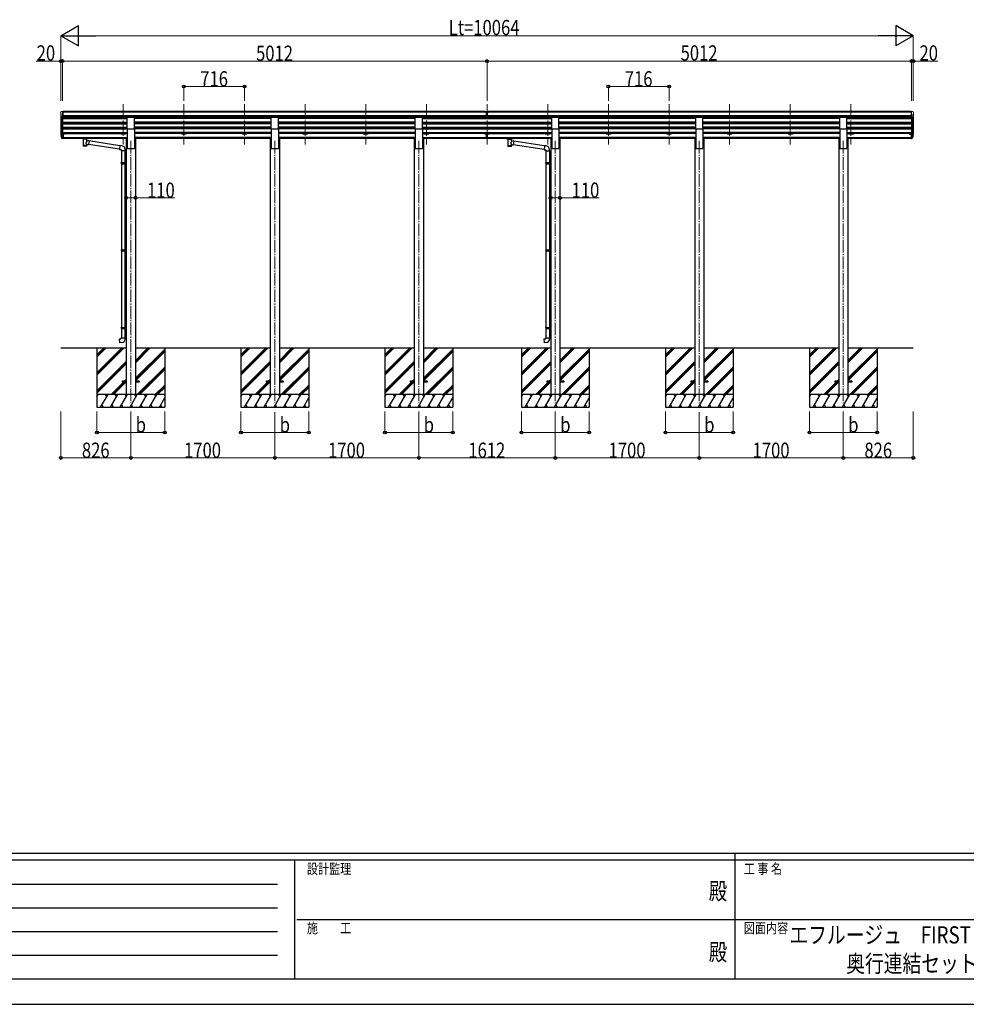
# Model space of a CAD drawing. Units: millimetres. Extents: x 0 to 33640, y 0 to 23760.
# Drawn here: x 8356 to 19532, y 0 to 11624 of the extents above; entities that cross this region are included whole.
import ezdxf
from ezdxf.enums import TextEntityAlignment as Align

# ---------------------------------------------------------------- set-up
doc = ezdxf.new("R2010")
doc.units = ezdxf.units.MM
doc.linetypes.add('YCENTER_1', pattern=[13, 10, -1, 1, -1])
for name, color, linetype, lineweight in [('USER1', 3, 'Continuous', 13), ('YKK_12', 2, 'Continuous', 13), ('YKK_13', 4, 'Continuous', 30), ('YKK_A1', 4, 'Continuous', 30), ('YKK_D', 6, 'Continuous', 13), ('YKK_ZWAK', 7, 'Continuous', 30)]:
    doc.layers.add(name, color=color, linetype=linetype, lineweight=lineweight)
doc.styles.add('text-b', font='extslim2.shx', dxfattribs={"width": 0.8, "bigfont": 'extfont2.shx'})

msp = doc.modelspace()

# ---------------------------------------------------------------- linework, layer by layer
at = {"layer": 'YKK_12', "linetype": 'YCENTER_1', "ltscale": 15}
for p, q in [((9578, 10628), (9578, 10151)), ((10294, 10628), (10294, 10151)), ((11010, 10628), (11010, 10151)), ((11726, 10628), (11726, 10151)), ((12442, 10628), (12442, 10151)), ((13158, 10628), (13158, 10151)), ((13874, 10628), (13874, 10151)), ((14590, 10628), (14590, 10151)), ((15306, 10628), (15306, 10151)), ((16022, 10628), (16022, 10151)), ((16738, 10628), (16738, 10151)), ((17454, 10628), (17454, 10151)), ((18170, 10628), (18170, 10151)), ((9668, 10194), (9668, 7100)), ((11368, 10194), (11368, 7100)), ((13068, 10194), (13068, 7100)), ((14680, 10194), (14680, 7100)), ((16380, 10194), (16380, 7100)), ((18080, 10194), (18080, 7100))]:
    msp.add_line(p, q, dxfattribs=at)
at = {"layer": 'YKK_13', "linetype": 'Continuous', "lineweight": 13, "ltscale": 0.5}
for p, q in [((8840, 10531), (8840, 10531)), ((8847, 10540), (8842, 10534)), ((8842, 10509), (8847, 10506)), ((8854, 10469), (8845, 10485)), ((8850, 10541), (8847, 10540)), ((8848, 10506), (8848, 10490)), ((8850, 10541), (8868, 10541)), ((8862, 10468), (8856, 10468)), ((8862, 10468), (8862, 10541)), ((8868, 10469), (8862, 10469)), ((8868, 10541), (8878, 10541)), ((8868, 10469), (8868, 10541)), ((8878, 10539), (8878, 10541)), ((18879, 10541), (18869, 10541)), ((18869, 10539), (18869, 10541)), ((18879, 10469), (18879, 10541)), ((18898, 10541), (18879, 10541)), ((18879, 10469), (18886, 10469)), ((18886, 10468), (18886, 10541)), ((18886, 10468), (18891, 10468)), ((18893, 10469), (18902, 10485)), ((18898, 10541), (18900, 10540)), ((18905, 10509), (18900, 10506)), ((18900, 10506), (18900, 10490)), ((18901, 10540), (18905, 10534)), ((18908, 10531), (18908, 10531))]:
    msp.add_line(p, q, dxfattribs=at)
at = {"layer": 'YKK_13'}
for p, q in [((9625, 10337), (9625, 10472)), ((9625, 10472), (9710, 10472)), ((9710, 10337), (9710, 10472)), ((11325, 10337), (11325, 10472)), ((11325, 10472), (11410, 10472)), ((11410, 10337), (11410, 10472)), ((13025, 10337), (13025, 10472)), ((13025, 10472), (13110, 10472)), ((13110, 10337), (13110, 10472)), ((13857, 10540), (13875, 10541)), ((13857, 10533), (13857, 10540)), ((13857, 10533), (13867, 10533)), ((13867, 10469), (13867, 10534)), ((13874, 10532), (13867, 10532)), ((13867, 10531), (13880, 10531)), ((13867, 10489), (13874, 10489)), ((13870, 10488), (13867, 10488)), ((13867, 10470), (13874, 10470)), ((13874, 10469), (13867, 10469)), ((13874, 10488), (13870, 10488)), ((13880, 10532), (13874, 10532)), ((13874, 10489), (13880, 10489)), ((13877, 10488), (13874, 10488)), ((13874, 10470), (13880, 10470)), ((13880, 10469), (13874, 10469)), ((13875, 10541), (13890, 10540)), ((13880, 10488), (13877, 10488)), ((13880, 10469), (13880, 10534)), ((13880, 10533), (13890, 10533)), ((13890, 10533), (13890, 10540)), ((14637, 10337), (14637, 10472)), ((14637, 10472), (14722, 10472)), ((14722, 10337), (14722, 10472)), ((16337, 10337), (16337, 10472)), ((16337, 10472), (16422, 10472)), ((16422, 10337), (16422, 10472)), ((18037, 10337), (18037, 10472)), ((18037, 10472), (18122, 10472)), ((18122, 10337), (18122, 10472)), ((8843, 10262), (8847, 10255)), ((8843, 10261), (8847, 10253)), ((8845, 10250), (8845, 10245)), ((8868, 10275), (8862, 10275)), ((8868, 10235), (8862, 10235)), ((8868, 10230), (8862, 10230)), ((8868, 10275), (8868, 10221)), ((9083, 10230), (9083, 10228)), ((9083, 10230), (9083, 10224)), ((9083, 10230), (9083, 10230)), ((9083, 10230), (9083, 10230)), ((9083, 10230), (9083, 10230)), ((9083, 10230), (9083, 10230)), ((9083, 10230), (9084, 10230)), ((9084, 10230), (9084, 10231)), ((9084, 10231), (9084, 10231)), ((9084, 10231), (9085, 10231)), ((9085, 10231), (9168, 10231)), ((9085, 10231), (9085, 10231)), ((9168, 10231), (9168, 10231)), ((9168, 10231), (9169, 10231)), ((9169, 10231), (9169, 10231)), ((9169, 10231), (9170, 10230)), ((9170, 10230), (9170, 10224)), ((9170, 10230), (9170, 10230)), ((9170, 10230), (9170, 10230)), ((9170, 10230), (9170, 10230)), ((9170, 10230), (9170, 10230)), ((9625, 10337), (9710, 10337)), ((11325, 10337), (11410, 10337)), ((13025, 10337), (13110, 10337)), ((13867, 10244), (13867, 10274)), ((13867, 10244), (13880, 10244)), ((13867, 10222), (13867, 10244)), ((13867, 10238), (13880, 10238)), ((13880, 10244), (13880, 10274)), ((13880, 10222), (13880, 10244)), ((14637, 10337), (14722, 10337)), ((16337, 10337), (16422, 10337)), ((18037, 10337), (18122, 10337)), ((18879, 10275), (18879, 10221)), ((18879, 10275), (18886, 10275)), ((18879, 10235), (18886, 10235)), ((18879, 10230), (18886, 10230)), ((18904, 10262), (18901, 10255)), ((18905, 10261), (18901, 10253)), ((18902, 10250), (18902, 10245)), ((8868, 10221), (8862, 10221)), ((9083, 10224), (9083, 10224)), ((9083, 10224), (9083, 10224)), ((9083, 10224), (9083, 10224)), ((9083, 10224), (9083, 10224)), ((9083, 10224), (9084, 10224)), ((9084, 10224), (9084, 10224)), ((9084, 10224), (9084, 10224)), ((9084, 10224), (9085, 10224)), ((9085, 10228), (9168, 10228)), ((9085, 10224), (9100, 10224)), ((9085, 10224), (9085, 10224)), ((9100, 10218), (9100, 10224)), ((9104, 10217), (9104, 10132)), ((9175, 10194), (9149, 10198)), ((9150, 10132), (9149, 10152)), ((9149, 10152), (9168, 10149)), ((9149, 10198), (9149, 10217)), ((9154, 10224), (9168, 10224)), ((9154, 10218), (9154, 10224)), ((9168, 10224), (9168, 10224)), ((9168, 10224), (9169, 10224)), ((9175, 10194), (9168, 10149)), ((9535, 10094), (9168, 10151)), ((9169, 10224), (9169, 10224)), ((9169, 10224), (9170, 10224)), ((9170, 10224), (9170, 10224)), ((9170, 10224), (9170, 10224)), ((9170, 10224), (9170, 10224)), ((9170, 10224), (9170, 10224)), ((9538, 10136), (9174, 10193)), ((9539, 10138), (9535, 10092)), ((9559, 10136), (9539, 10138)), ((13867, 10223), (13874, 10222)), ((13874, 10221), (13867, 10222)), ((13874, 10222), (13880, 10223)), ((13880, 10222), (13874, 10221)), ((14098, 10226), (14098, 10227)), ((14098, 10227), (14098, 10227)), ((14098, 10227), (14098, 10227)), ((14098, 10227), (14098, 10227)), ((14098, 10227), (14098, 10227)), ((14098, 10227), (14098, 10227)), ((14098, 10227), (14099, 10227)), ((14098, 10226), (14098, 10225)), ((14098, 10226), (14098, 10221)), ((14098, 10221), (14098, 10220)), ((14098, 10220), (14098, 10220)), ((14098, 10220), (14098, 10220)), ((14098, 10220), (14098, 10220)), ((14098, 10220), (14098, 10220)), ((14098, 10220), (14098, 10220)), ((14098, 10220), (14099, 10220)), ((14099, 10227), (14099, 10227)), ((14099, 10227), (14100, 10227)), ((14099, 10220), (14099, 10220)), ((14099, 10220), (14100, 10220)), ((14100, 10227), (14183, 10227)), ((14100, 10225), (14183, 10225)), ((14100, 10220), (14114, 10220)), ((14114, 10214), (14114, 10221)), ((14118, 10213), (14118, 10128)), ((14164, 10195), (14164, 10213)), ((14189, 10191), (14164, 10195)), ((14164, 10128), (14164, 10149)), ((14164, 10148), (14182, 10146)), ((14168, 10214), (14168, 10221)), ((14168, 10220), (14183, 10220)), ((14189, 10191), (14182, 10146)), ((14547, 10091), (14182, 10147)), ((14183, 10227), (14183, 10227)), ((14183, 10227), (14183, 10227)), ((14183, 10227), (14184, 10227)), ((14183, 10220), (14183, 10220)), ((14183, 10220), (14183, 10220)), ((14183, 10220), (14184, 10220)), ((14184, 10227), (14184, 10227)), ((14184, 10227), (14184, 10227)), ((14184, 10227), (14185, 10227)), ((14184, 10220), (14184, 10220)), ((14184, 10220), (14184, 10220)), ((14184, 10220), (14185, 10220)), ((14185, 10227), (14185, 10227)), ((14185, 10227), (14185, 10226)), ((14185, 10226), (14185, 10221)), ((14185, 10220), (14185, 10221)), ((14185, 10221), (14185, 10221)), ((14550, 10133), (14189, 10189)), ((14551, 10135), (14547, 10089)), ((14571, 10133), (14551, 10135)), ((18879, 10221), (18886, 10221)), ((9535, 10092), (9554, 10091)), ((9554, 10091), (9554, 10081)), ((9554, 10081), (9600, 10081)), ((9557, 10081), (9557, 9936)), ((9599, 10081), (9599, 9939)), ((9600, 10081), (9600, 10091)), ((14547, 10089), (14566, 10087)), ((14566, 10087), (14566, 10077)), ((14566, 10077), (14612, 10077)), ((14569, 10077), (14569, 9936)), ((14611, 10077), (14611, 9939)), ((14612, 10077), (14612, 10088)), ((9555, 9934), (9556, 9936)), ((9555, 9934), (9599, 9934)), ((9555, 9934), (9555, 9926)), ((9555, 9926), (9599, 9926)), ((9555, 9926), (9556, 9924)), ((9556, 9936), (9599, 9936)), ((9556, 9924), (9599, 9924)), ((9557, 9924), (9557, 8907)), ((9594, 9934), (9594, 9936)), ((9594, 9934), (9594, 9926)), ((9594, 9926), (9594, 9924)), ((9597, 9938), (9613, 9939)), ((9597, 9936), (9597, 9938)), ((9597, 9936), (9599, 9936)), ((9597, 9923), (9599, 9923)), ((9597, 9921), (9597, 9923)), ((9597, 9921), (9613, 9921)), ((9599, 9923), (9599, 9936)), ((9599, 9921), (9599, 8910)), ((9613, 9939), (9613, 9921)), ((14567, 9934), (14568, 9936)), ((14567, 9934), (14611, 9934)), ((14567, 9934), (14567, 9926)), ((14567, 9926), (14611, 9926)), ((14567, 9926), (14568, 9924)), ((14568, 9936), (14611, 9936)), ((14568, 9924), (14611, 9924)), ((14569, 9924), (14569, 8907)), ((14606, 9934), (14606, 9936)), ((14606, 9934), (14606, 9926)), ((14606, 9926), (14606, 9924)), ((14609, 9938), (14625, 9939)), ((14609, 9936), (14609, 9938)), ((14609, 9936), (14611, 9936)), ((14609, 9923), (14611, 9923)), ((14609, 9921), (14609, 9923)), ((14609, 9921), (14625, 9921)), ((14611, 9923), (14611, 9936)), ((14611, 9921), (14611, 8910)), ((14625, 9939), (14625, 9921)), ((9555, 8905), (9556, 8907)), ((9555, 8905), (9599, 8905)), ((9555, 8905), (9555, 8897)), ((9555, 8897), (9599, 8897)), ((9555, 8897), (9556, 8895)), ((9556, 8907), (9599, 8907)), ((9556, 8895), (9599, 8895)), ((9557, 8895), (9557, 7990)), ((9594, 8905), (9594, 8907)), ((9594, 8905), (9594, 8897)), ((9594, 8897), (9594, 8895)), ((9597, 8910), (9613, 8910)), ((9597, 8908), (9597, 8910)), ((9597, 8908), (9599, 8908)), ((9597, 8895), (9599, 8895)), ((9597, 8893), (9597, 8895)), ((9597, 8893), (9613, 8892)), ((9599, 8895), (9599, 8908)), ((9599, 8893), (9599, 7992)), ((9613, 8910), (9613, 8892)), ((14567, 8905), (14568, 8907)), ((14567, 8905), (14611, 8905)), ((14567, 8905), (14567, 8897)), ((14567, 8897), (14611, 8897)), ((14567, 8897), (14568, 8895)), ((14568, 8907), (14611, 8907)), ((14568, 8895), (14611, 8895)), ((14569, 8895), (14569, 7990)), ((14606, 8905), (14606, 8907)), ((14606, 8905), (14606, 8897)), ((14606, 8897), (14606, 8895)), ((14609, 8910), (14625, 8910)), ((14609, 8908), (14609, 8910)), ((14609, 8908), (14611, 8908)), ((14609, 8895), (14611, 8895)), ((14609, 8893), (14609, 8895)), ((14609, 8893), (14625, 8892)), ((14611, 8895), (14611, 8908)), ((14611, 8893), (14611, 7992)), ((14625, 8910), (14625, 8892)), ((9555, 7988), (9556, 7990)), ((9555, 7988), (9599, 7988)), ((9555, 7988), (9555, 7980)), ((9555, 7980), (9599, 7980)), ((9555, 7980), (9556, 7978)), ((9556, 7990), (9599, 7990)), ((9556, 7978), (9599, 7978)), ((9557, 7978), (9557, 7868)), ((9594, 7988), (9594, 7990)), ((9594, 7988), (9594, 7980)), ((9594, 7980), (9594, 7978)), ((9597, 7992), (9613, 7993)), ((9597, 7990), (9597, 7992)), ((9597, 7990), (9599, 7990)), ((9597, 7977), (9599, 7977)), ((9597, 7975), (9597, 7977)), ((9597, 7975), (9613, 7975)), ((9599, 7977), (9599, 7990)), ((9599, 7975), (9599, 7868)), ((9613, 7993), (9613, 7975)), ((14567, 7988), (14568, 7990)), ((14567, 7988), (14611, 7988)), ((14567, 7988), (14567, 7980)), ((14567, 7980), (14611, 7980)), ((14567, 7980), (14568, 7978)), ((14568, 7990), (14611, 7990)), ((14568, 7978), (14611, 7978)), ((14569, 7978), (14569, 7868)), ((14606, 7988), (14606, 7990)), ((14606, 7988), (14606, 7980)), ((14606, 7980), (14606, 7978)), ((14609, 7992), (14625, 7993)), ((14609, 7990), (14609, 7992)), ((14609, 7990), (14611, 7990)), ((14609, 7977), (14611, 7977)), ((14609, 7975), (14609, 7977)), ((14609, 7975), (14625, 7975)), ((14611, 7977), (14611, 7990)), ((14611, 7975), (14611, 7868)), ((14625, 7993), (14625, 7975)), ((9535, 7856), (9555, 7858)), ((9539, 7810), (9535, 7856)), ((9560, 7812), (9539, 7810)), ((9555, 7868), (9601, 7868)), ((9555, 7858), (9555, 7868)), ((9601, 7868), (9601, 7857)), ((14547, 7856), (14567, 7858)), ((14551, 7810), (14547, 7856)), ((14572, 7812), (14551, 7810)), ((14567, 7868), (14613, 7868)), ((14567, 7858), (14567, 7868)), ((14613, 7868), (14613, 7857)), ((9568, 7355), (9568, 7346)), ((9613, 7355), (9568, 7355)), ((9613, 7346), (9568, 7346)), ((9768, 7355), (9723, 7355)), ((9768, 7346), (9723, 7346)), ((9768, 7355), (9768, 7346)), ((11268, 7355), (11268, 7346)), ((11313, 7355), (11268, 7355)), ((11313, 7346), (11268, 7346)), ((11468, 7355), (11423, 7355)), ((11468, 7346), (11423, 7346)), ((11468, 7355), (11468, 7346)), ((12968, 7355), (12968, 7346)), ((13013, 7355), (12968, 7355)), ((13013, 7346), (12968, 7346)), ((13168, 7355), (13123, 7355)), ((13168, 7346), (13123, 7346)), ((13168, 7355), (13168, 7346)), ((14580, 7355), (14580, 7346)), ((14625, 7355), (14580, 7355)), ((14625, 7346), (14580, 7346)), ((14780, 7355), (14735, 7355)), ((14780, 7346), (14735, 7346)), ((14780, 7355), (14780, 7346)), ((16280, 7355), (16280, 7346)), ((16325, 7355), (16280, 7355)), ((16325, 7346), (16280, 7346)), ((16480, 7355), (16435, 7355)), ((16480, 7346), (16435, 7346)), ((16480, 7355), (16480, 7346)), ((17980, 7355), (17980, 7346)), ((18025, 7355), (17980, 7355)), ((18025, 7346), (17980, 7346)), ((18180, 7355), (18135, 7355)), ((18180, 7346), (18135, 7346)), ((18180, 7355), (18180, 7346))]:
    msp.add_line(p, q, dxfattribs=at)
at = {"layer": 'YKK_13', "lineweight": 25}
for p, q in [((8845, 10245), (8854, 10222)), ((8846, 10246), (8854, 10230)), ((8855, 10231), (8847, 10246)), ((8862, 10230), (8856, 10230)), ((8862, 10275), (8862, 10220)), ((18886, 10275), (18886, 10220)), ((18886, 10230), (18891, 10230)), ((18892, 10231), (18900, 10246)), ((18901, 10246), (18893, 10230)), ((18902, 10245), (18893, 10222)), ((8862, 10228), (8857, 10228)), ((8862, 10220), (8857, 10220)), ((18886, 10228), (18890, 10228)), ((18886, 10220), (18890, 10220))]:
    msp.add_line(p, q, dxfattribs=at)
at = {"layer": 'YKK_13', "linetype": 'Continuous', "lineweight": 13, "ltscale": 0.5}
for centre, radius, start, end in [((8843, 10531), 3, 93, 180), ((9042, 10531), 202, 180, 184.949), ((8847, 10514), 6.18, 185.7035, 224.999), ((8848, 10487), 3, 94.7167, 210), ((8847, 10539), 1, 93.5, 145), ((8847, 10506), 0.3, 0, 60), ((8847, 10490), 0.3, 274.7167, 0), ((8857, 10471), 3, 210, 266.5), ((18891, 10471), 3, 273.5, 330), ((18900, 10539), 1, 35, 86.5), ((18900, 10506), 0.3, 120, 180), ((18900, 10490), 0.3, 180, 265.2833), ((18900, 10487), 3, 330, 85.2833), ((18905, 10531), 3, 0, 87), ((18901, 10514), 6.18, 315.001, 354.2965), ((18706, 10531), 202, 355.051, 0)]:
    msp.add_arc(centre, radius, start, end, dxfattribs=at)
at = {"layer": 'YKK_13'}
for centre, radius, start, end in [((8871, 10270), 29.5, 186.5081, 197.9814), ((8872, 10272), 30.4, 187.1552, 198.1973), ((18875, 10272), 30.4, 341.8027, 352.8448), ((18876, 10270), 29.5, 342.0186, 353.4919), ((9555, 10091), 45, 0, 85), ((14567, 10088), 45, 0, 85), ((9556, 7857), 45, 275, 0), ((14568, 7857), 45, 275, 0)]:
    msp.add_arc(centre, radius, start, end, dxfattribs=at)
for centre, major_axis, ratio, start_param, end_param in [((13898, 10530), (24.6, -1.5), 0.121868, 3.142224, 3.149103), ((8930, 10270), (-89.1, 1.4), 0.57596, -0.08695, 0.084632), ((8929, 10276), (87.9, 4.4), 0.541684, 3.065934, 3.222851), ((8846, 10250), (1.3, 0), 0.90356, 1.370089, 3.347195), ((8932, 10266), (-89.1, 0), 0.90356, 0.205602, 0.251535), ((8932, 10270), (-88.1, 0), 0.90356, 0.266296, 0.300384), ((9127, 10224), (27, 0), 0.070066, 0, 3.141593), ((9127, 10218), (27.1, 0), 0.069685, 3.141593, 6.283185), ((9127, 10144), (22.9, 0), 0.122865, 3.141593, 6.283185), ((9138, 10220), (16, 0), 0.361356, 6.263698, 6.283185), ((14141, 10221), (27, 0), 0.070066, 0, 3.141593), ((14141, 10214), (27.1, 0), 0.069685, 3.141593, 6.283185), ((14141, 10140), (22.9, 0), 0.122865, 3.141593, 6.283185), ((14152, 10217), (16, 0), 0.361356, 6.263698, 6.283185)]:
    msp.add_ellipse(centre, major_axis=major_axis, ratio=ratio, start_param=start_param, end_param=end_param, dxfattribs=at)
at = {"layer": 'YKK_13', "lineweight": 25}
for centre, major_axis, start_param, end_param in [((8857, 10231), (-3, 0), 0.523599, 1.570796), ((8856, 10231), (-1.5, 0), 0.523599, 1.570796), ((8857, 10223), (3, 0), 3.665191, 4.712389)]:
    msp.add_ellipse(centre, major_axis=major_axis, ratio=0.90356, start_param=start_param, end_param=end_param, dxfattribs=at)
at = {"layer": 'YKK_13', "lineweight": 25, "extrusion": (0, 0, -1)}
for centre, major_axis, start_param, end_param in [((18890, 10231), (3, 0), 0.523599, 1.570796), ((18891, 10231), (1.5, 0), 0.523599, 1.570796), ((18890, 10223), (-3, 0), 3.665191, 4.712389)]:
    msp.add_ellipse(centre, major_axis=major_axis, ratio=0.90356, start_param=start_param, end_param=end_param, dxfattribs=at)
at = {"layer": 'YKK_13', "extrusion": (0, 0, -1)}
for centre, major_axis, ratio, start_param, end_param in [((18816, 10270), (88.1, 0), 0.90356, 0.266296, 0.300384), ((18901, 10250), (-1.3, 0), 0.90356, 1.370089, 3.347195), ((18815, 10266), (89.1, 0), 0.90356, 0.205602, 0.251535), ((18818, 10276), (-87.9, 4.4), 0.541684, 3.065934, 3.222851), ((18817, 10270), (89.1, 1.4), 0.57596, -0.08695, 0.084632), ((9085, 10228), (2, 0), 0.109601, 3.141593, 4.712389), ((9127, 10132), (22.9, 0), 0.101955, 6.282972, 9.424821), ((9127, 10172), (-22.8, -26.6), 0.234429, 3.156333, 4.597638), ((9129, 10174), (20.3, -22.2), 0.045535, 4.975651, 6.24419), ((9168, 10228), (2, 0), 0.109601, 4.712389, 6.283185), ((14100, 10225), (2, 0), 0.109601, 3.141593, 4.712389), ((14141, 10128), (22.9, 0), 0.101955, 6.282972, 9.424821), ((14141, 10168), (-22.8, -26.6), 0.234429, 3.156333, 4.597638), ((14144, 10171), (20.3, -22.2), 0.045535, 4.975651, 6.24419), ((14183, 10225), (2, 0), 0.109601, 4.712389, 6.283185)]:
    msp.add_ellipse(centre, major_axis=major_axis, ratio=ratio, start_param=start_param, end_param=end_param, dxfattribs=at)
at = {"layer": 'YKK_A1'}
for p, q in [((8842, 10510), (8842, 10275)), ((8847, 10482), (8847, 10249)), ((8856, 10468), (8856, 10230)), ((8862, 10468), (8862, 10275)), ((13857, 10539), (8868, 10539)), ((13857, 10534), (8868, 10534)), ((13867, 10490), (8868, 10490)), ((13867, 10472), (8868, 10472)), ((9625, 10469), (8868, 10469)), ((8887, 10469), (8887, 10457)), ((9553, 10469), (9553, 10457)), ((9603, 10469), (9603, 10457)), ((11325, 10469), (9710, 10469)), ((10269, 10469), (10269, 10457)), ((10319, 10469), (10319, 10457)), ((10985, 10469), (10985, 10457)), ((11035, 10469), (11035, 10457)), ((13025, 10469), (11410, 10469)), ((11701, 10469), (11701, 10457)), ((11751, 10469), (11751, 10457)), ((12417, 10469), (12417, 10457)), ((12467, 10469), (12467, 10457)), ((13867, 10469), (13110, 10469)), ((13133, 10469), (13133, 10457)), ((13183, 10469), (13183, 10457)), ((13849, 10469), (13849, 10457)), ((18879, 10490), (13880, 10490)), ((18879, 10472), (13880, 10472)), ((14637, 10469), (13880, 10469)), ((18879, 10539), (13890, 10539)), ((18879, 10534), (13890, 10534)), ((13899, 10469), (13899, 10457)), ((14565, 10469), (14565, 10457)), ((14615, 10469), (14615, 10457)), ((16337, 10469), (14722, 10469)), ((15281, 10469), (15281, 10457)), ((15331, 10469), (15331, 10457)), ((15997, 10469), (15997, 10457)), ((16047, 10469), (16047, 10457)), ((18037, 10469), (16422, 10469)), ((16713, 10469), (16713, 10457)), ((16763, 10469), (16763, 10457)), ((17429, 10469), (17429, 10457)), ((17479, 10469), (17479, 10457)), ((18879, 10469), (18122, 10469)), ((18145, 10469), (18145, 10457)), ((18195, 10469), (18195, 10457)), ((18861, 10469), (18861, 10457)), ((18886, 10468), (18886, 10275)), ((18892, 10468), (18892, 10230)), ((18901, 10482), (18901, 10249)), ((18906, 10510), (18906, 10275)), ((8862, 10457), (9625, 10457)), ((8862, 10415), (9625, 10415)), ((8862, 10413), (9625, 10413)), ((8862, 10409), (9625, 10409)), ((8862, 10396), (9625, 10396)), ((8862, 10354), (9625, 10354)), ((8862, 10353), (9625, 10353)), ((8862, 10348), (9625, 10348)), ((8887, 10409), (8887, 10396)), ((8887, 10348), (8887, 10336)), ((9553, 10409), (9553, 10396)), ((9553, 10348), (9553, 10336)), ((9603, 10409), (9603, 10396)), ((9603, 10348), (9603, 10336)), ((11325, 10457), (9710, 10457)), ((11325, 10415), (9710, 10415)), ((11325, 10413), (9710, 10413)), ((11325, 10409), (9710, 10409)), ((11325, 10396), (9710, 10396)), ((11325, 10354), (9710, 10354)), ((11325, 10353), (9710, 10353)), ((11325, 10348), (9710, 10348)), ((10269, 10409), (10269, 10396)), ((10269, 10348), (10269, 10336)), ((10319, 10409), (10319, 10396)), ((10319, 10348), (10319, 10336)), ((10985, 10409), (10985, 10396)), ((10985, 10348), (10985, 10336)), ((11035, 10409), (11035, 10396)), ((11035, 10348), (11035, 10336)), ((13025, 10457), (11410, 10457)), ((13025, 10415), (11410, 10415)), ((13025, 10413), (11410, 10413)), ((13025, 10409), (11410, 10409)), ((13025, 10396), (11410, 10396)), ((13025, 10354), (11410, 10354)), ((13025, 10353), (11410, 10353)), ((13025, 10348), (11410, 10348)), ((11701, 10409), (11701, 10396)), ((11701, 10348), (11701, 10336)), ((11751, 10409), (11751, 10396)), ((11751, 10348), (11751, 10336)), ((12417, 10409), (12417, 10396)), ((12417, 10348), (12417, 10336)), ((12467, 10409), (12467, 10396)), ((12467, 10348), (12467, 10336)), ((13110, 10457), (13874, 10457)), ((13110, 10415), (13874, 10415)), ((13110, 10413), (13874, 10413)), ((13110, 10409), (13874, 10409)), ((13110, 10396), (13874, 10396)), ((13110, 10354), (13874, 10354)), ((13110, 10353), (13874, 10353)), ((13110, 10348), (13874, 10348)), ((13133, 10409), (13133, 10396)), ((13133, 10348), (13133, 10336)), ((13183, 10409), (13183, 10396)), ((13183, 10348), (13183, 10336)), ((13849, 10409), (13849, 10396)), ((13849, 10348), (13849, 10336)), ((13874, 10457), (14637, 10457)), ((13874, 10415), (14637, 10415)), ((13874, 10413), (14637, 10413)), ((13874, 10409), (14637, 10409)), ((13874, 10396), (14637, 10396)), ((13874, 10354), (14637, 10354)), ((13874, 10353), (14637, 10353)), ((13874, 10348), (14637, 10348)), ((13899, 10409), (13899, 10396)), ((13899, 10348), (13899, 10336)), ((14565, 10409), (14565, 10396)), ((14565, 10348), (14565, 10336)), ((14615, 10409), (14615, 10396)), ((14615, 10348), (14615, 10336)), ((16337, 10457), (14722, 10457)), ((16337, 10415), (14722, 10415)), ((16337, 10413), (14722, 10413)), ((16337, 10409), (14722, 10409)), ((16337, 10396), (14722, 10396)), ((16337, 10354), (14722, 10354)), ((16337, 10353), (14722, 10353)), ((16337, 10348), (14722, 10348)), ((15281, 10409), (15281, 10396)), ((15281, 10348), (15281, 10336)), ((15331, 10409), (15331, 10396)), ((15331, 10348), (15331, 10336)), ((15997, 10409), (15997, 10396)), ((15997, 10348), (15997, 10336)), ((16047, 10409), (16047, 10396)), ((16047, 10348), (16047, 10336)), ((18037, 10457), (16422, 10457)), ((18037, 10415), (16422, 10415)), ((18037, 10413), (16422, 10413)), ((18037, 10409), (16422, 10409)), ((18037, 10396), (16422, 10396)), ((18037, 10354), (16422, 10354)), ((18037, 10353), (16422, 10353)), ((18037, 10348), (16422, 10348)), ((16713, 10409), (16713, 10396)), ((16713, 10348), (16713, 10336)), ((16763, 10409), (16763, 10396)), ((16763, 10348), (16763, 10336)), ((17429, 10409), (17429, 10396)), ((17429, 10348), (17429, 10336)), ((17479, 10409), (17479, 10396)), ((17479, 10348), (17479, 10336)), ((18122, 10457), (18886, 10457)), ((18122, 10415), (18886, 10415)), ((18122, 10413), (18886, 10413)), ((18122, 10409), (18886, 10409)), ((18122, 10396), (18886, 10396)), ((18122, 10354), (18886, 10354)), ((18122, 10353), (18886, 10353)), ((18122, 10348), (18886, 10348)), ((18145, 10409), (18145, 10396)), ((18145, 10348), (18145, 10336)), ((18195, 10409), (18195, 10396)), ((18195, 10348), (18195, 10336)), ((18861, 10409), (18861, 10396)), ((18861, 10348), (18861, 10336)), ((8862, 10336), (9625, 10336)), ((8862, 10294), (9625, 10294)), ((8862, 10292), (9625, 10292)), ((8862, 10288), (9625, 10288)), ((8887, 10274), (8868, 10274)), ((8868, 10232), (9613, 10232)), ((8868, 10231), (9613, 10231)), ((8887, 10288), (8887, 10274)), ((8887, 10279), (9553, 10279)), ((9553, 10288), (9553, 10274)), ((9603, 10274), (9553, 10274)), ((9603, 10288), (9603, 10274)), ((9603, 10279), (9625, 10279)), ((9613, 10235), (9613, 7200)), ((9613, 10235), (9625, 10235)), ((9625, 10337), (9625, 10105)), ((9710, 10337), (9710, 10105)), ((11325, 10336), (9710, 10336)), ((11325, 10294), (9710, 10294)), ((11325, 10292), (9710, 10292)), ((11325, 10288), (9710, 10288)), ((10269, 10279), (9710, 10279)), ((9710, 10235), (9723, 10235)), ((9723, 10235), (9723, 7200)), ((11313, 10232), (9723, 10232)), ((11313, 10231), (9723, 10231)), ((10269, 10288), (10269, 10274)), ((10319, 10274), (10269, 10274)), ((10319, 10288), (10319, 10274)), ((10985, 10279), (10319, 10279)), ((10985, 10288), (10985, 10274)), ((11035, 10274), (10985, 10274)), ((11035, 10288), (11035, 10274)), ((11325, 10279), (11035, 10279)), ((11313, 10235), (11313, 7200)), ((11313, 10235), (11325, 10235)), ((11325, 10337), (11325, 10105)), ((11410, 10337), (11410, 10105)), ((13025, 10336), (11410, 10336)), ((13025, 10294), (11410, 10294)), ((13025, 10292), (11410, 10292)), ((13025, 10288), (11410, 10288)), ((11701, 10279), (11410, 10279)), ((11410, 10235), (11423, 10235)), ((11423, 10235), (11423, 7200)), ((13013, 10232), (11423, 10232)), ((13013, 10231), (11423, 10231)), ((11701, 10288), (11701, 10274)), ((11751, 10274), (11701, 10274)), ((11751, 10288), (11751, 10274)), ((12417, 10279), (11751, 10279)), ((12417, 10288), (12417, 10274)), ((12467, 10274), (12417, 10274)), ((12467, 10288), (12467, 10274)), ((13025, 10279), (12467, 10279)), ((13013, 10235), (13013, 7200)), ((13013, 10235), (13025, 10235)), ((13025, 10337), (13025, 10105)), ((13110, 10337), (13110, 10105)), ((13110, 10336), (13874, 10336)), ((13110, 10294), (13874, 10294)), ((13110, 10292), (13874, 10292)), ((13110, 10288), (13874, 10288)), ((13110, 10279), (13133, 10279)), ((13110, 10235), (13123, 10235)), ((13123, 10235), (13123, 7200)), ((13123, 10232), (13867, 10232)), ((13123, 10231), (13867, 10231)), ((13133, 10288), (13133, 10274)), ((13183, 10274), (13133, 10274)), ((13183, 10288), (13183, 10274)), ((13849, 10279), (13183, 10279)), ((13849, 10288), (13849, 10274)), ((13899, 10274), (13849, 10274)), ((13874, 10336), (14637, 10336)), ((13874, 10294), (14637, 10294)), ((13874, 10292), (14637, 10292)), ((13874, 10288), (14637, 10288)), ((13880, 10232), (14625, 10232)), ((13880, 10231), (14625, 10231)), ((13899, 10288), (13899, 10274)), ((13899, 10279), (14565, 10279)), ((14565, 10288), (14565, 10274)), ((14615, 10274), (14565, 10274)), ((14615, 10288), (14615, 10274)), ((14615, 10279), (14637, 10279)), ((14625, 10235), (14625, 7200)), ((14625, 10235), (14637, 10235)), ((14637, 10337), (14637, 10105)), ((14722, 10337), (14722, 10105)), ((16337, 10336), (14722, 10336)), ((16337, 10294), (14722, 10294)), ((16337, 10292), (14722, 10292)), ((16337, 10288), (14722, 10288)), ((15281, 10279), (14722, 10279)), ((14722, 10235), (14735, 10235)), ((14735, 10235), (14735, 7200)), ((16325, 10232), (14735, 10232)), ((16325, 10231), (14735, 10231)), ((15281, 10288), (15281, 10274)), ((15331, 10274), (15281, 10274)), ((15331, 10288), (15331, 10274)), ((15997, 10279), (15331, 10279)), ((15997, 10288), (15997, 10274)), ((16047, 10274), (15997, 10274)), ((16047, 10288), (16047, 10274)), ((16337, 10279), (16047, 10279)), ((16325, 10235), (16325, 7200)), ((16325, 10235), (16337, 10235)), ((16337, 10337), (16337, 10105)), ((16422, 10337), (16422, 10105)), ((18037, 10336), (16422, 10336)), ((18037, 10294), (16422, 10294)), ((18037, 10292), (16422, 10292)), ((18037, 10288), (16422, 10288)), ((16713, 10279), (16422, 10279)), ((16422, 10235), (16435, 10235)), ((16435, 10235), (16435, 7200)), ((18025, 10232), (16435, 10232)), ((18025, 10231), (16435, 10231)), ((16713, 10288), (16713, 10274)), ((16763, 10274), (16713, 10274)), ((16763, 10288), (16763, 10274)), ((17429, 10279), (16763, 10279)), ((17429, 10288), (17429, 10274)), ((17479, 10274), (17429, 10274)), ((17479, 10288), (17479, 10274)), ((18037, 10279), (17479, 10279)), ((18025, 10235), (18025, 7200)), ((18025, 10235), (18037, 10235)), ((18037, 10337), (18037, 10105)), ((18122, 10337), (18122, 10105)), ((18122, 10336), (18886, 10336)), ((18122, 10294), (18886, 10294)), ((18122, 10292), (18886, 10292)), ((18122, 10288), (18886, 10288)), ((18122, 10279), (18145, 10279)), ((18122, 10235), (18135, 10235)), ((18135, 10235), (18135, 7200)), ((18135, 10232), (18879, 10232)), ((18135, 10231), (18879, 10231)), ((18145, 10288), (18145, 10274)), ((18195, 10274), (18145, 10274)), ((18195, 10288), (18195, 10274)), ((18861, 10279), (18195, 10279)), ((18861, 10288), (18861, 10274)), ((18861, 10274), (18879, 10274)), ((9100, 10223), (8868, 10223)), ((9613, 10223), (9154, 10223)), ((11313, 10223), (9723, 10223)), ((13013, 10223), (11423, 10223)), ((13867, 10223), (13123, 10223)), ((14114, 10223), (13880, 10223)), ((14625, 10223), (14168, 10223)), ((16325, 10223), (14735, 10223)), ((18025, 10223), (16435, 10223)), ((18879, 10223), (18135, 10223)), ((9625, 10105), (9710, 10105)), ((11325, 10105), (11410, 10105)), ((13025, 10105), (13110, 10105)), ((14637, 10105), (14722, 10105)), ((16337, 10105), (16422, 10105)), ((18037, 10105), (18122, 10105)), ((8842, 7750), (9613, 7750)), ((9268, 7750), (9268, 7050)), ((9723, 7750), (11313, 7750)), ((10068, 7750), (10068, 7050)), ((10968, 7750), (10968, 7050)), ((11423, 7750), (13013, 7750)), ((11768, 7750), (11768, 7050)), ((12668, 7750), (12668, 7050)), ((13123, 7750), (14625, 7750)), ((13468, 7750), (13468, 7050)), ((14280, 7750), (14280, 7050)), ((14735, 7750), (16325, 7750)), ((15080, 7750), (15080, 7050)), ((15980, 7750), (15980, 7050)), ((16435, 7750), (18025, 7750)), ((16780, 7750), (16780, 7050)), ((17680, 7750), (17680, 7050)), ((18135, 7750), (18906, 7750)), ((18480, 7750), (18480, 7050))]:
    msp.add_line(p, q, dxfattribs=at)
at = {"layer": 'YKK_A1', "linetype": 'Continuous'}
for p, q in [((9268, 7456), (9562, 7750)), ((9268, 7442), (9576, 7750)), ((9268, 7428), (9590, 7750)), ((9268, 7640), (9378, 7750)), ((9268, 7654), (9364, 7750)), ((9268, 7668), (9350, 7750)), ((9723, 7574), (9898, 7750)), ((9723, 7588), (9884, 7750)), ((9723, 7602), (9870, 7750)), ((9723, 7390), (10068, 7735)), ((9723, 7376), (10068, 7721)), ((9723, 7362), (10068, 7707)), ((10968, 7456), (11262, 7750)), ((10968, 7442), (11276, 7750)), ((10968, 7428), (11290, 7750)), ((10968, 7640), (11078, 7750)), ((10968, 7654), (11064, 7750)), ((10968, 7668), (11050, 7750)), ((11423, 7574), (11598, 7750)), ((11423, 7588), (11584, 7750)), ((11423, 7602), (11570, 7750)), ((11423, 7390), (11768, 7735)), ((11423, 7376), (11768, 7721)), ((11423, 7362), (11768, 7707)), ((12668, 7456), (12962, 7750)), ((12668, 7442), (12976, 7750)), ((12668, 7428), (12990, 7750)), ((12668, 7640), (12778, 7750)), ((12668, 7654), (12764, 7750)), ((12668, 7668), (12750, 7750)), ((13123, 7574), (13298, 7750)), ((13123, 7588), (13284, 7750)), ((13123, 7602), (13270, 7750)), ((13123, 7390), (13468, 7735)), ((13123, 7376), (13468, 7721)), ((13123, 7362), (13468, 7707)), ((14280, 7456), (14574, 7750)), ((14280, 7442), (14588, 7750)), ((14280, 7428), (14602, 7750)), ((14280, 7640), (14390, 7750)), ((14280, 7654), (14376, 7750)), ((14280, 7668), (14362, 7750)), ((14735, 7574), (14910, 7750)), ((14735, 7588), (14896, 7750)), ((14735, 7602), (14882, 7750)), ((14735, 7390), (15080, 7735)), ((14735, 7376), (15080, 7721)), ((14735, 7362), (15080, 7707)), ((15980, 7456), (16274, 7750)), ((15980, 7442), (16288, 7750)), ((15980, 7428), (16302, 7750)), ((15980, 7640), (16090, 7750)), ((15980, 7654), (16076, 7750)), ((15980, 7668), (16062, 7750)), ((16435, 7574), (16610, 7750)), ((16435, 7588), (16596, 7750)), ((16435, 7602), (16582, 7750)), ((16435, 7390), (16780, 7735)), ((16435, 7376), (16780, 7721)), ((16435, 7362), (16780, 7707)), ((17680, 7456), (17974, 7750)), ((17680, 7442), (17988, 7750)), ((17680, 7428), (18002, 7750)), ((17680, 7640), (17790, 7750)), ((17680, 7654), (17776, 7750)), ((17680, 7668), (17762, 7750)), ((18135, 7574), (18310, 7750)), ((18135, 7588), (18296, 7750)), ((18135, 7602), (18282, 7750)), ((18135, 7390), (18480, 7735)), ((18135, 7376), (18480, 7721)), ((18135, 7362), (18480, 7707)), ((9268, 7244), (9613, 7589)), ((9268, 7230), (9613, 7575)), ((9268, 7215), (9613, 7560)), ((10968, 7244), (11313, 7589)), ((10968, 7230), (11313, 7575)), ((10968, 7215), (11313, 7560)), ((12668, 7244), (13013, 7589)), ((12668, 7230), (13013, 7575)), ((12668, 7215), (13013, 7560)), ((14280, 7244), (14625, 7589)), ((14280, 7230), (14625, 7575)), ((14280, 7215), (14625, 7560)), ((15980, 7244), (16325, 7589)), ((15980, 7230), (16325, 7575)), ((15980, 7215), (16325, 7560)), ((17680, 7244), (18025, 7589)), ((17680, 7230), (18025, 7575)), ((17680, 7215), (18025, 7560)), ((9744, 7200), (10068, 7523)), ((9759, 7200), (10068, 7509)), ((9773, 7200), (10068, 7495)), ((11444, 7200), (11768, 7523)), ((11459, 7200), (11768, 7509)), ((11473, 7200), (11768, 7495)), ((13144, 7200), (13468, 7523)), ((13159, 7200), (13468, 7509)), ((13173, 7200), (13468, 7495)), ((14756, 7200), (15080, 7523)), ((14771, 7200), (15080, 7509)), ((14785, 7200), (15080, 7495)), ((16456, 7200), (16780, 7523)), ((16471, 7200), (16780, 7509)), ((16485, 7200), (16780, 7495)), ((18156, 7200), (18480, 7523)), ((18171, 7200), (18480, 7509)), ((18185, 7200), (18480, 7495)), ((9436, 7200), (9582, 7346)), ((9450, 7200), (9596, 7346)), ((9464, 7200), (9610, 7346)), ((9591, 7355), (9613, 7377)), ((9605, 7355), (9613, 7362)), ((11136, 7200), (11282, 7346)), ((11150, 7200), (11296, 7346)), ((11164, 7200), (11310, 7346)), ((11291, 7355), (11313, 7377)), ((11305, 7355), (11313, 7362)), ((12836, 7200), (12982, 7346)), ((12850, 7200), (12996, 7346)), ((12864, 7200), (13010, 7346)), ((12991, 7355), (13013, 7377)), ((13005, 7355), (13013, 7362)), ((14448, 7200), (14594, 7346)), ((14462, 7200), (14608, 7346)), ((14476, 7200), (14622, 7346)), ((14603, 7355), (14625, 7377)), ((14617, 7355), (14625, 7362)), ((16148, 7200), (16294, 7346)), ((16162, 7200), (16308, 7346)), ((16176, 7200), (16322, 7346)), ((16303, 7355), (16325, 7377)), ((16317, 7355), (16325, 7362)), ((17848, 7200), (17994, 7346)), ((17862, 7200), (18008, 7346)), ((17876, 7200), (18022, 7346)), ((18003, 7355), (18025, 7377)), ((18017, 7355), (18025, 7362)), ((9957, 7200), (10068, 7311)), ((9971, 7200), (10068, 7297)), ((9985, 7200), (10068, 7283)), ((11657, 7200), (11768, 7311)), ((11671, 7200), (11768, 7297)), ((11685, 7200), (11768, 7283)), ((13357, 7200), (13468, 7311)), ((13371, 7200), (13468, 7297)), ((13385, 7200), (13468, 7283)), ((14969, 7200), (15080, 7311)), ((14983, 7200), (15080, 7297)), ((14997, 7200), (15080, 7283)), ((16669, 7200), (16780, 7311)), ((16683, 7200), (16780, 7297)), ((16697, 7200), (16780, 7283)), ((18369, 7200), (18480, 7311)), ((18383, 7200), (18480, 7297)), ((18397, 7200), (18480, 7283)), ((10068, 7200), (9268, 7200)), ((9268, 7173), (9283, 7200)), ((9312, 7050), (9399, 7200)), ((9384, 7174), (9369, 7200)), ((9428, 7050), (9514, 7200)), ((9499, 7174), (9484, 7200)), ((9543, 7050), (9630, 7200)), ((9615, 7174), (9600, 7200)), ((9659, 7050), (9745, 7200)), ((9730, 7174), (9715, 7200)), ((9774, 7050), (9861, 7200)), ((9846, 7174), (9831, 7200)), ((9890, 7050), (9976, 7200)), ((9946, 7200), (9961, 7174)), ((10005, 7050), (10068, 7158)), ((10062, 7200), (10068, 7190)), ((11768, 7200), (10968, 7200)), ((10968, 7173), (10983, 7200)), ((11012, 7050), (11099, 7200)), ((11084, 7174), (11069, 7200)), ((11128, 7050), (11214, 7200)), ((11199, 7174), (11184, 7200)), ((11243, 7050), (11330, 7200)), ((11315, 7174), (11300, 7200)), ((11359, 7050), (11445, 7200)), ((11430, 7174), (11415, 7200)), ((11474, 7050), (11561, 7200)), ((11546, 7174), (11531, 7200)), ((11590, 7050), (11676, 7200)), ((11646, 7200), (11661, 7174)), ((11705, 7050), (11768, 7158)), ((11762, 7200), (11768, 7190)), ((13468, 7200), (12668, 7200)), ((12668, 7173), (12683, 7200)), ((12712, 7050), (12799, 7200)), ((12784, 7174), (12769, 7200)), ((12828, 7050), (12914, 7200)), ((12899, 7174), (12884, 7200)), ((12943, 7050), (13030, 7200)), ((13015, 7174), (13000, 7200)), ((13059, 7050), (13145, 7200)), ((13130, 7174), (13115, 7200)), ((13174, 7050), (13261, 7200)), ((13246, 7174), (13231, 7200)), ((13290, 7050), (13376, 7200)), ((13346, 7200), (13361, 7174)), ((13405, 7050), (13468, 7158)), ((13462, 7200), (13468, 7190)), ((15080, 7200), (14280, 7200)), ((14280, 7173), (14295, 7200)), ((14324, 7050), (14411, 7200)), ((14396, 7174), (14381, 7200)), ((14440, 7050), (14526, 7200)), ((14511, 7174), (14496, 7200)), ((14555, 7050), (14642, 7200)), ((14627, 7174), (14612, 7200)), ((14671, 7050), (14757, 7200)), ((14742, 7174), (14727, 7200)), ((14786, 7050), (14873, 7200)), ((14858, 7174), (14843, 7200)), ((14902, 7050), (14988, 7200)), ((14958, 7200), (14973, 7174)), ((15017, 7050), (15080, 7158)), ((15074, 7200), (15080, 7190)), ((16780, 7200), (15980, 7200)), ((15980, 7173), (15995, 7200)), ((16024, 7050), (16111, 7200)), ((16096, 7174), (16081, 7200)), ((16140, 7050), (16226, 7200)), ((16211, 7174), (16196, 7200)), ((16255, 7050), (16342, 7200)), ((16327, 7174), (16312, 7200)), ((16371, 7050), (16457, 7200)), ((16442, 7174), (16427, 7200)), ((16486, 7050), (16573, 7200)), ((16558, 7174), (16543, 7200)), ((16602, 7050), (16688, 7200)), ((16658, 7200), (16673, 7174)), ((16717, 7050), (16780, 7158)), ((16774, 7200), (16780, 7190)), ((18480, 7200), (17680, 7200)), ((17680, 7173), (17695, 7200)), ((17724, 7050), (17811, 7200)), ((17796, 7174), (17781, 7200)), ((17840, 7050), (17926, 7200)), ((17911, 7174), (17896, 7200)), ((17955, 7050), (18042, 7200)), ((18027, 7174), (18012, 7200)), ((18071, 7050), (18157, 7200)), ((18142, 7174), (18127, 7200)), ((18186, 7050), (18273, 7200)), ((18258, 7174), (18243, 7200)), ((18302, 7050), (18388, 7200)), ((18358, 7200), (18373, 7174)), ((18417, 7050), (18480, 7158)), ((18474, 7200), (18480, 7190)), ((9268, 7050), (10068, 7050)), ((9327, 7076), (9342, 7050)), ((9443, 7076), (9458, 7050)), ((9558, 7076), (9573, 7050)), ((9674, 7076), (9689, 7050)), ((9789, 7076), (9804, 7050)), ((9905, 7076), (9920, 7050)), ((10020, 7076), (10035, 7050)), ((10968, 7050), (11768, 7050)), ((11027, 7076), (11042, 7050)), ((11143, 7076), (11158, 7050)), ((11258, 7076), (11273, 7050)), ((11374, 7076), (11389, 7050)), ((11489, 7076), (11504, 7050)), ((11605, 7076), (11620, 7050)), ((11720, 7076), (11735, 7050)), ((12668, 7050), (13468, 7050)), ((12727, 7076), (12742, 7050)), ((12843, 7076), (12858, 7050)), ((12958, 7076), (12973, 7050)), ((13074, 7076), (13089, 7050)), ((13189, 7076), (13204, 7050)), ((13305, 7076), (13320, 7050)), ((13420, 7076), (13435, 7050)), ((14280, 7050), (15080, 7050)), ((14339, 7076), (14354, 7050)), ((14455, 7076), (14470, 7050)), ((14570, 7076), (14585, 7050)), ((14686, 7076), (14701, 7050)), ((14801, 7076), (14816, 7050)), ((14917, 7076), (14932, 7050)), ((15032, 7076), (15047, 7050)), ((15980, 7050), (16780, 7050)), ((16039, 7076), (16054, 7050)), ((16155, 7076), (16170, 7050)), ((16270, 7076), (16285, 7050)), ((16386, 7076), (16401, 7050)), ((16501, 7076), (16516, 7050)), ((16617, 7076), (16632, 7050)), ((16732, 7076), (16747, 7050)), ((17680, 7050), (18480, 7050)), ((17739, 7076), (17754, 7050)), ((17855, 7076), (17870, 7050)), ((17970, 7076), (17985, 7050)), ((18086, 7076), (18101, 7050)), ((18201, 7076), (18216, 7050)), ((18317, 7076), (18332, 7050)), ((18432, 7076), (18447, 7050))]:
    msp.add_line(p, q, dxfattribs=at)
at = {"layer": 'YKK_D', "lineweight": -2}
for p, q in [((8842, 11435), (9049, 11555)), ((9049, 11315), (9049, 11555)), ((18906, 11435), (18698, 11555)), ((18698, 11555), (18698, 11315)), ((8842, 11435), (9049, 11315)), ((8842, 11435), (9257, 11435)), ((18906, 11435), (18490, 11435)), ((18906, 11435), (18698, 11315))]:
    msp.add_line(p, q, dxfattribs=at)
at = {"layer": 'YKK_D'}
for p, q in [((8842, 10665), (8842, 11436)), ((9082, 11435), (18666, 11435)), ((18906, 10665), (18906, 11436)), ((8842, 11135), (8552, 11135)), ((8842, 10665), (8842, 11136)), ((8862, 11135), (8842, 11135)), ((8862, 10665), (8862, 11136)), ((8862, 10665), (8862, 11136)), ((13874, 11135), (8862, 11135)), ((13874, 10665), (13874, 11136)), ((13874, 10665), (13874, 11136)), ((13874, 11135), (18886, 11135)), ((18886, 10665), (18886, 11136)), ((18886, 10665), (18886, 11136)), ((18886, 11135), (18906, 11135)), ((18906, 10665), (18906, 11136)), ((18906, 11135), (19195, 11135)), ((10294, 10665), (10294, 10836)), ((10294, 10835), (11010, 10835)), ((11010, 10665), (11010, 10836)), ((15306, 10665), (15306, 10836)), ((15306, 10835), (16022, 10835)), ((16022, 10665), (16022, 10836)), ((9613, 9520), (9723, 9520)), ((9723, 9520), (10187, 9520)), ((14625, 9520), (14735, 9520)), ((14735, 9520), (15199, 9520)), ((8842, 7000), (8842, 6449)), ((9268, 7000), (9268, 6749)), ((9668, 7000), (9668, 6449)), ((9668, 7000), (9668, 6449)), ((10068, 7000), (10068, 6749)), ((10968, 7000), (10968, 6749)), ((11368, 6991), (11368, 6449)), ((11368, 6991), (11368, 6449)), ((11768, 7000), (11768, 6749)), ((12668, 7000), (12668, 6749)), ((13068, 7000), (13068, 6449)), ((13068, 7000), (13068, 6449)), ((13468, 7000), (13468, 6749)), ((14280, 7000), (14280, 6749)), ((14680, 7000), (14680, 6449)), ((14680, 7000), (14680, 6449)), ((15080, 7000), (15080, 6749)), ((15980, 7000), (15980, 6749)), ((16380, 6991), (16380, 6449)), ((16380, 6991), (16380, 6449)), ((16780, 7000), (16780, 6749)), ((17680, 7000), (17680, 6749)), ((18080, 7000), (18080, 6449)), ((18080, 7000), (18080, 6449)), ((18480, 7000), (18480, 6749)), ((18906, 7000), (18906, 6449)), ((9268, 6750), (10068, 6750)), ((10968, 6750), (11768, 6750)), ((12668, 6750), (13468, 6750)), ((14280, 6750), (15080, 6750)), ((15980, 6750), (16780, 6750)), ((17680, 6750), (18480, 6750)), ((8842, 6450), (9668, 6450)), ((9668, 6450), (11368, 6450)), ((11368, 6450), (13068, 6450)), ((13068, 6450), (14680, 6450)), ((14680, 6450), (16380, 6450)), ((16380, 6450), (18080, 6450)), ((18080, 6450), (18906, 6450))]:
    msp.add_line(p, q, dxfattribs=at)
at = {"layer": 'YKK_D', "linetype": 'ByBlock', "lineweight": -2}
for centre in [(8842, 11135), (8862, 11135), (8862, 11135), (13874, 11135), (13874, 11135), (18886, 11135), (18886, 11135), (18906, 11135), (10294, 10835), (11010, 10835), (15306, 10835), (16022, 10835), (9613, 9520), (9723, 9520), (14625, 9520), (14735, 9520), (9268, 6750), (10068, 6750), (10968, 6750), (11768, 6750), (12668, 6750), (13468, 6750), (14280, 6750), (15080, 6750), (15980, 6750), (16780, 6750), (17680, 6750), (18480, 6750), (8842, 6450), (9668, 6450), (9668, 6450), (11368, 6450), (11368, 6450), (13068, 6450), (13068, 6450), (14680, 6450), (14680, 6450), (16380, 6450), (16380, 6450), (18080, 6450), (18080, 6450), (18906, 6450)]:
    msp.add_circle(centre, 17, dxfattribs=at)
at = {"layer": 'YKK_ZWAK'}
for p, q in [((32400, 1780), (1200, 1780)), ((16800, 1780), (16800, 300)), ((11600, 1700), (1200, 1700)), ((11600, 1700), (11600, 300)), ((16800, 1700), (11600, 1700)), ((22000, 1700), (16800, 1700)), ((1370, 1420), (11400, 1420)), ((1370, 1140), (11400, 1140)), ((11630, 1000), (16800, 1000)), ((16800, 1000), (22000, 1000)), ((1370, 860), (11400, 860)), ((1370, 580), (11400, 580)), ((1200, 300), (11600, 300)), ((11600, 300), (16800, 300)), ((16800, 300), (22000, 300)), ((0, 0), (33640, 0))]:
    msp.add_line(p, q, dxfattribs=at)
msp.add_point((16800, 300), dxfattribs=at)

# ---------------------------------------------------------------- texts
at = {"layer": 'USER1', "style": 'text-b', "width": 0.8}
for s, p in [('エフルージュ\u3000FIRST\u3000片側支持式\u30001500タイプ', (17443, 718)), ('奥行連結セット 姿図 51・51-24', (18114, 379))]:
    msp.add_text(s, height=203, dxfattribs=at).set_placement(p)
at = {"layer": 'YKK_D', "style": 'text-b', "width": 0.8}
for s, p in [('Lt=10064', (13422, 11441)), ('20', (8557, 11141)), ('5012', (11147, 11138)), ('5012', (16159, 11141)), ('20', (18979, 11141)), ('716', (10488, 10836)), ('716', (15500, 10836)), ('110', (9860, 9521)), ('110', (14872, 9521)), ('b', (9726, 6751)), ('b', (11426, 6751)), ('b', (13126, 6751)), ('b', (14738, 6751)), ('b', (16438, 6751)), ('b', (18138, 6751)), ('826', (9091, 6451)), ('1700', (10297, 6451)), ('1700', (11997, 6451)), ('1612', (13653, 6451)), ('1700', (15309, 6451)), ('1700', (17009, 6451)), ('826', (18329, 6451))]:
    msp.add_text(s, height=180, dxfattribs=at).set_placement(p)
at = {"layer": 'YKK_ZWAK', "style": 'text-b', "width": 0.8}
for s, p in [('設計監理', (11747, 1540)), ('工 事 名', (16905, 1540)), ('施\u3000\u3000工', (11747, 840)), ('図面内容', (16905, 840))]:
    msp.add_text(s, height=120, dxfattribs=at).set_placement(p)
for p in [(16600, 1310), (16600, 590)]:
    msp.add_text('殿', height=200, dxfattribs=at).set_placement(p, align=Align.MIDDLE)

doc.saveas('drawing.dxf')
